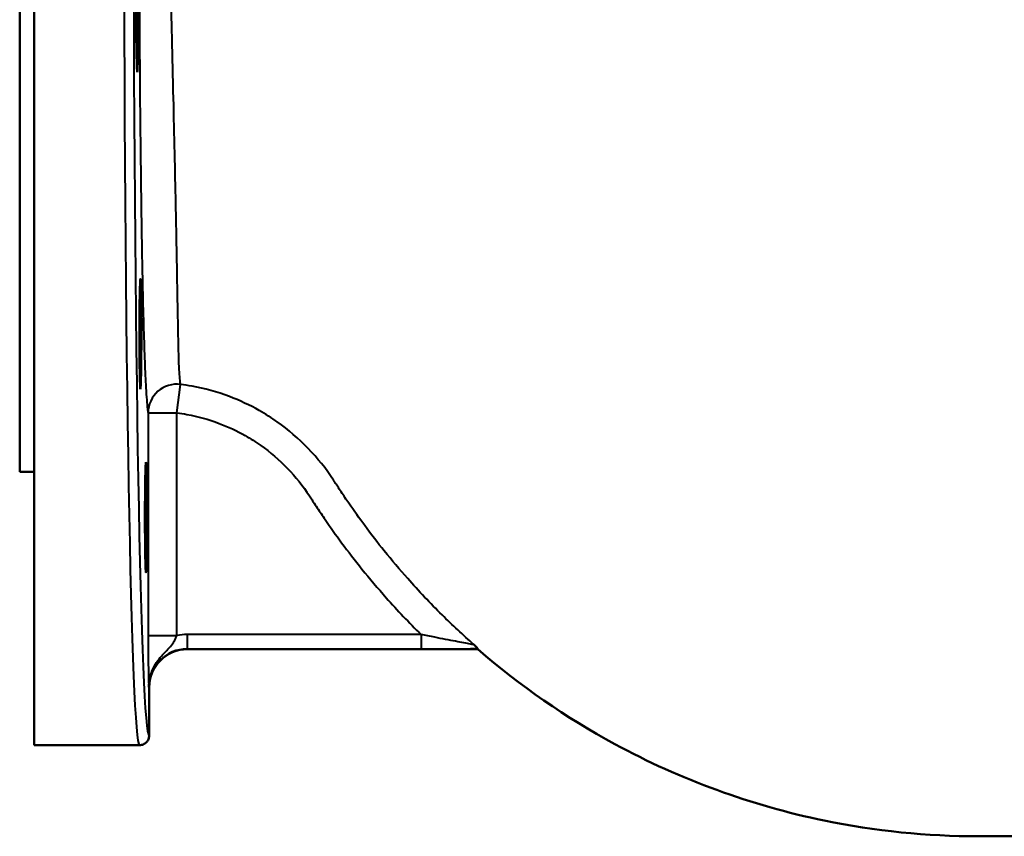
# Model space of a CAD drawing. Units: millimetres. Extents: x 298 to 1483, y 514 to 1374.
# Drawn here: x 298 to 504, y 514 to 685 of the extents above; entities that cross this region are included whole.
import ezdxf

# ---------------------------------------------------------------- set-up
doc = ezdxf.new("R2010")
doc.units = ezdxf.units.MM
doc.header["$LTSCALE"] = 5
doc.layers.add('Visible Edges(Frese)', color=7, linetype='Continuous', lineweight=50)
doc.layers.add('Visible Tangent Edges(Frese)', color=7, linetype='Continuous', lineweight=40)

msp = doc.modelspace()

# ---------------------------------------------------------------- linework, layer by layer
at = {"layer": 'Visible Edges(Frese)'}
for p, q in [((301.32, 533.39), (301.32, 913.39)), ((298.32, 856.39), (298.32, 590.39)), ((298.32, 590.39), (301.32, 590.39)), ((333.32, 553.39), (393.87, 553.39)), ((325.32, 535.39), (325.32, 545.39)), ((323.32, 533.39), (301.32, 533.39))]:
    msp.add_line(p, q, dxfattribs=at)
for centre, major_axis in [((322.83, 685.21), (0, -11.5)), ((323.5, 619.09), (0, -11.5)), ((324.65, 580.91), (0, 11.5))]:
    msp.add_ellipse(centre, major_axis=major_axis, ratio=0.017455, dxfattribs=at)
msp.add_ellipse((333.32, 545.39), major_axis=(-5.66, 5.66), ratio=0.999695, start_param=5.498016, end_param=7.068507, dxfattribs=at)
for points, knots in [([(393.05, 554.35), (393.05, 554.35), (393.05, 554.35), (393.18, 554.23), (393.29, 554.12), (393.48, 553.93), (393.56, 553.85), (393.7, 553.71), (393.75, 553.66), (393.82, 553.57), (393.84, 553.55), (393.84, 553.54)], [-0.0013263, -0.0013263, -0.0013263, -0.0013263, 0, 0, 0.0899447, 0.0899447, 0.179732, 0.179732, 0.2752265, 0.2752265, 0.3801183, 0.3801183, 0.3801183, 0.3801183]), ([(393.82, 553.5), (393.82, 553.49), (393.82, 553.48), (393.82, 553.44), (393.84, 553.42), (393.87, 553.39)], [-15.8702597, -15.8702597, -15.8702597, -15.8702597, -15.7721304, -15.7721304, -15.4796489, -15.4796489, -15.4796489, -15.4796489]), ([(393.87, 553.39), (402.64, 545.78), (412.24, 539.13), (422.45, 533.61), (436.13, 526.2), (450.89, 520.82), (466.12, 517.67)], [0.3978592, 0.3978592, 0.3978592, 0.3978592, 0.4913516, 0.4913516, 0.4913516, 0.6166054, 0.6166054, 0.6166054, 0.6166054]), ([(323.32, 533.39), (323.32, 533.39), (323.32, 533.39), (323.59, 533.39), (323.86, 533.44), (324.34, 533.65), (324.56, 533.8), (324.93, 534.17), (325.07, 534.39), (325.27, 534.87), (325.32, 535.13), (325.32, 535.39)], [-0.0006344, -0.0006344, -0.0006344, -0.0006344, 0, 0, 0.0801703, 0.0801703, 0.1583073, 0.1583073, 0.2364321, 0.2364321, 0.3145503, 0.3145503, 0.3145503, 0.3145503])]:
    msp.add_open_spline(points, degree=3, knots=knots, dxfattribs=at)
for points in [[(393.84, 553.54), (393.83, 553.53), (393.82, 553.51), (393.82, 553.5)], [(498.32, 514.39), (487.51, 514.39), (476.71, 515.49), (466.12, 517.67)], [(498.32, 514.39), (531.65, 514.39), (564.99, 514.39), (598.32, 514.39)]]:
    msp.add_open_spline(points, degree=3, dxfattribs=at)
at = {"layer": 'Visible Tangent Edges(Frese)'}
for p, q in [((331.1, 602.68), (331.86, 608.6)), ((325.1, 602.68), (325.1, 556.24)), ((325.1, 602.68), (331.1, 602.68)), ((331.1, 556.24), (331.1, 602.68)), ((325.1, 556.24), (331.1, 556.24)), ((333.26, 556.45), (333.26, 553.45)), ((382.03, 556.45), (333.26, 556.45)), ((382.03, 556.45), (382.03, 553.45)), ((333.26, 553.45), (382.03, 553.45)), ((333.32, 553.39), (333.26, 553.45)), ((325.26, 545.45), (325.32, 545.39))]:
    msp.add_line(p, q, dxfattribs=at)
for centre, major_axis, ratio, start_param, end_param in [((323.32, 723.39), (0, -190), 0.017271, 3.189205, 6.283185), ((325.32, 723.39), (0, 188), 0.017455, 0.047612, 3.141778), ((331.1, 602.68), (-5.9, -1.07), 0.995269, 4.406576, 6.102572), ((333.26, 545.45), (-7.78, 7.78), 0.999695, 5.498016, 5.695087), ((333.26, 545.45), (-5.66, 5.66), 0.999467, 5.498016, 7.068507)]:
    msp.add_ellipse(centre, major_axis=major_axis, ratio=ratio, start_param=start_param, end_param=end_param, dxfattribs=at)
for points, knots in [([(325.1, 836.24), (325.03, 835.86), (324.96, 835.29), (324.86, 834.12), (324.82, 833.68), (324.71, 832.01), (324.62, 830.54), (324.46, 827.01), (324.38, 824.96), (324.25, 820.92), (324.19, 819.04), (324.07, 814.41), (324, 811.58), (323.9, 806.87), (323.87, 805.16), (323.78, 800.49), (323.73, 797.41), (323.65, 791.93), (323.62, 789.62), (323.57, 785.98), (323.56, 784.7), (323.54, 783.4), (323.53, 781.87), (323.51, 780.31), (323.46, 775.82), (323.43, 772.84), (323.36, 764.03), (323.32, 758.04), (323.29, 751.92), (323.27, 748.15), (323.25, 744.31), (323.23, 736.53), (323.22, 732.59), (323.2, 721.19), (323.2, 713.7), (323.23, 697.47), (323.27, 688.61), (323.34, 675.67), (323.38, 671.32), (323.41, 667.12), (323.45, 662.95), (323.49, 658.91), (323.58, 651.1), (323.63, 647.35), (323.75, 638.88), (323.83, 634.33), (323.96, 628.49), (323.99, 626.8), (324.17, 619.51), (324.32, 614.78), (324.48, 611.19), (324.54, 609.98), (324.59, 608.89), (324.64, 607.92), (324.75, 606), (324.87, 604.53), (325.02, 603.2), (325.06, 602.91), (325.1, 602.68)], [-36.15126, -36.15126, -36.15126, -36.15126, -34.936946, -34.936946, -34.324647, -34.324647, -32.8507, -32.8507, -31.376747, -31.376747, -30.27357, -30.27357, -28.840298, -28.840298, -28.07571, -28.07571, -26.811709, -26.811709, -25.93694, -25.93694, -25.470843, -25.470843, -25.470843, -24.922806, -24.922806, -23.908672, -23.908672, -21.99433, -21.99433, -21.99433, -20.814538, -20.814538, -19.634746, -19.634746, -17.415977, -17.415977, -14.740172, -14.740172, -13.337663, -13.337663, -13.337663, -11.946096, -11.946096, -10.55453, -10.55453, -8.63491, -8.63491, -7.813085, -7.813085, -4.904375, -4.904375, -4.904375, -3.921103, -3.921103, -3.921103, -1.960552, -1.960552, -1.248628, -1.248628, -1.248628, -1.248628]), ([(331.86, 608.6), (331.82, 608.82), (331.79, 609.1), (331.66, 610.37), (331.58, 611.77), (331.52, 613.6), (331.49, 614.52), (331.47, 615.56), (331.44, 616.71), (331.37, 620.11), (331.29, 624.59), (331.17, 631.51), (331.14, 633.1), (331.04, 638.65), (330.95, 642.96), (330.79, 651), (330.71, 654.56), (330.55, 661.96), (330.46, 665.79), (330.36, 669.74), (330.27, 673.73), (330.18, 677.86), (329.9, 690.14), (329.72, 698.55), (329.4, 713.94), (329.25, 721.05), (329.05, 731.86), (328.98, 735.6), (328.85, 742.99), (328.79, 746.64), (328.73, 750.23), (328.64, 756.04), (328.55, 761.74), (328.44, 770.13), (328.4, 772.98), (328.35, 777.26), (328.33, 778.74), (328.32, 780.2), (328.3, 781.43), (328.29, 782.65), (328.24, 786.1), (328.21, 788.3), (328.14, 793.51), (328.1, 796.45), (328.06, 800.94), (328.05, 802.57), (328.02, 807.1), (328.01, 809.82), (328.01, 814.28), (328.01, 816.09), (328.04, 819.99), (328.06, 821.97), (328.13, 825.37), (328.17, 826.8), (328.23, 828.41), (328.26, 828.84), (328.32, 829.97), (328.38, 830.53), (328.43, 830.9)], [1.248628, 1.248628, 1.248628, 1.248628, 1.960552, 1.960552, 3.921103, 3.921103, 3.921103, 4.904375, 4.904375, 4.904375, 7.813085, 7.813085, 8.63491, 8.63491, 10.55453, 10.55453, 11.946096, 11.946096, 13.337663, 13.337663, 13.337663, 14.740172, 14.740172, 17.415977, 17.415977, 19.634746, 19.634746, 20.814538, 20.814538, 21.99433, 21.99433, 21.99433, 23.908672, 23.908672, 24.922806, 24.922806, 25.470843, 25.470843, 25.470843, 25.93694, 25.93694, 26.811709, 26.811709, 28.07571, 28.07571, 28.840298, 28.840298, 30.27357, 30.27357, 31.376747, 31.376747, 32.8507, 32.8507, 34.324647, 34.324647, 34.936946, 34.936946, 36.15126, 36.15126, 36.15126, 36.15126]), ([(393.05, 554.35), (390.77, 556.36), (388.56, 558.42), (383.94, 562.99), (381.55, 565.51), (377.58, 569.99), (375.95, 571.91), (372.97, 575.61), (371.6, 577.37), (369.15, 580.69), (368.04, 582.25), (366.43, 584.6), (365.89, 585.39), (365.11, 586.58), (364.85, 586.98), (364.42, 587.64), (364.26, 587.89), (364.09, 588.15), (363.99, 588.32), (363.87, 588.49), (363.76, 588.66), (362.22, 591.01), (360.44, 593.23), (356.5, 597.3), (354.34, 599.15), (352.04, 600.77), (350.83, 601.62), (349.59, 602.41), (346.3, 604.27), (344.21, 605.25), (339.53, 607.02), (336.92, 607.74), (333.48, 608.37), (332.67, 608.5), (331.86, 608.6)], [21.865357, 21.865357, 21.865357, 21.865357, 22.800884, 22.800884, 23.878294, 23.878294, 24.662243, 24.662243, 25.354937, 25.354937, 25.946715, 25.946715, 26.242605, 26.242605, 26.39055, 26.39055, 26.485574, 26.485574, 26.485574, 26.538494, 26.538494, 26.538494, 27.269272, 27.269272, 28.000045, 28.000045, 28.000045, 28.382269, 28.382269, 28.975026, 28.975026, 29.672402, 29.672402, 29.885315, 29.885315, 29.885315, 29.885315]), ([(331.1, 602.68), (331.81, 602.59), (332.51, 602.48), (335.49, 601.93), (337.75, 601.3), (341.81, 599.76), (343.62, 598.91), (346.46, 597.3), (347.54, 596.61), (348.58, 595.88), (350.58, 594.47), (352.45, 592.86), (355.87, 589.33), (357.41, 587.4), (358.75, 585.36), (358.85, 585.22), (358.95, 585.07), (359.04, 584.92), (359.21, 584.65), (359.38, 584.39), (359.82, 583.71), (360.09, 583.29), (360.91, 582.06), (361.46, 581.24), (363.14, 578.79), (364.28, 577.18), (366.83, 573.74), (368.25, 571.91), (371.34, 568.07), (373.03, 566.08), (377.1, 561.49), (379.52, 558.93), (382.03, 556.45)], [-29.885315, -29.885315, -29.885315, -29.885315, -29.672402, -29.672402, -28.975026, -28.975026, -28.382269, -28.382269, -28.000045, -28.000045, -28.000045, -27.269272, -27.269272, -26.538494, -26.538494, -26.538494, -26.485574, -26.485574, -26.485574, -26.39055, -26.39055, -26.242605, -26.242605, -25.946715, -25.946715, -25.354937, -25.354937, -24.662243, -24.662243, -23.878294, -23.878294, -22.824597, -22.824597, -22.824597, -22.824597]), ([(325.1, 556.24), (325.1, 555.64), (325.1, 555.03), (325.11, 553.49), (325.11, 552.58), (325.13, 550.96), (325.14, 550.24), (325.16, 549.09), (325.17, 548.63), (325.19, 547.58), (325.2, 547.04), (325.22, 546.37), (325.23, 546.18), (325.24, 545.81), (325.25, 545.63), (325.26, 545.45)], [-1.476329, -1.476329, -1.476329, -1.476329, -1.296529, -1.296529, -1.00885, -1.00885, -0.750651, -0.750651, -0.54686, -0.54686, -0.249303, -0.249303, -0.123977, -0.123977, 0.001348, 0.001348, 0.001348, 0.001348]), ([(325.26, 545.45), (325.25, 546.16), (325.34, 546.87), (325.66, 548.19), (325.89, 548.8), (326.76, 550.64), (327.52, 551.53), (328.55, 552.67), (328.92, 553.04), (329.62, 553.79), (329.93, 554.14), (330.46, 554.86), (330.67, 555.22), (330.94, 555.8), (331.03, 556.02), (331.1, 556.24)], [-0.001348, -0.001348, -0.001348, -0.001348, 0.123977, 0.123977, 0.249303, 0.249303, 0.54686, 0.54686, 0.750651, 0.750651, 1.00885, 1.00885, 1.296529, 1.296529, 1.476329, 1.476329, 1.476329, 1.476329]), ([(393.05, 554.35), (393.03, 554.34), (392.76, 554.38), (391.6, 554.58), (390.47, 554.8), (387.9, 555.29), (386.41, 555.58), (383.94, 556.07), (382.98, 556.26), (382.03, 556.45)], [-1.716568, -1.716568, -1.716568, -1.716568, -1.401045, -1.401045, -0.894179, -0.894179, -0.343915, -0.343915, 0, 0, 0, 0]), ([(382.03, 553.45), (383.17, 553.45), (384.32, 553.45), (387.25, 553.46), (389, 553.47), (391.85, 553.5), (393.01, 553.52), (393.84, 553.54)], [0, 0, 0, 0, 0.343915, 0.343915, 0.894179, 0.894179, 1.338482, 1.338482, 1.338482, 1.338482])]:
    msp.add_open_spline(points, degree=3, knots=knots, dxfattribs=at)

doc.saveas('drawing.dxf')
